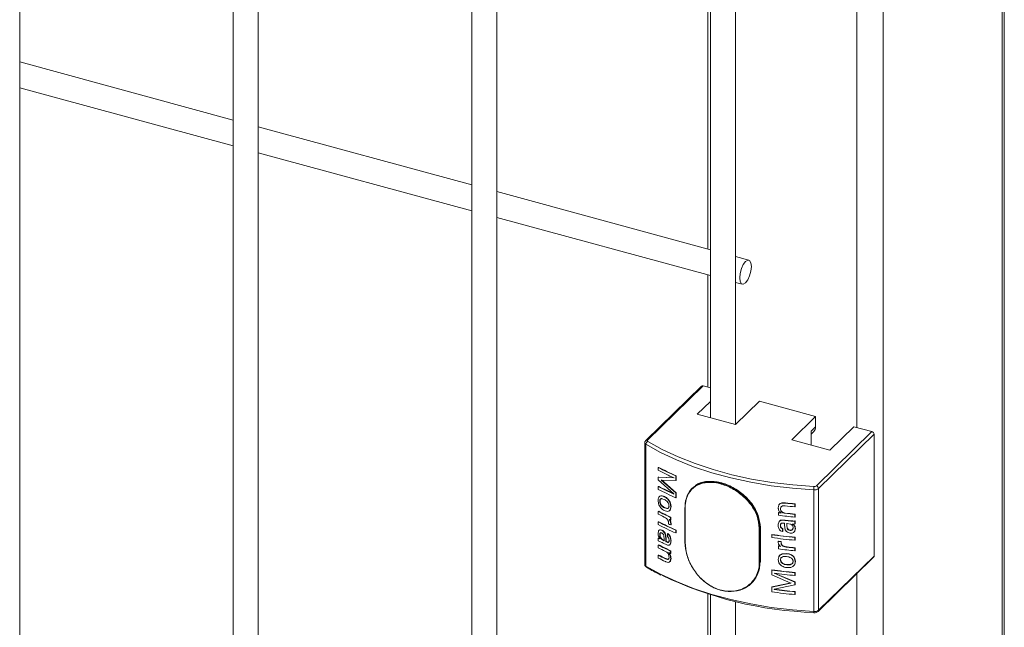
# Model space of a CAD drawing. Units: millimetres. Extents: x 15 to 415, y 5 to 292.
# Drawn here: x 158 to 164, y 193 to 197 of the extents above; entities that cross this region are included whole.
import ezdxf

# ---------------------------------------------------------------- set-up
doc = ezdxf.new("R2010")
doc.units = ezdxf.units.MM

msp = doc.modelspace()

# ---------------------------------------------------------------- linework, layer by layer
at = {"color": 8, "linetype": 'Continuous', "lineweight": 15}
for p, q in [((164.387578, 247.107903), (164.387578, 161.606709)), ((163.629198, 246.375747), (163.629198, 160.866507)), ((163.460303, 202.336657), (163.460303, 194.563791)), ((162.126241, 194.475175), (162.130891, 194.472363)), ((162.841647, 193.921469), (162.844788, 193.924535)), ((162.841647, 193.70182), (162.844788, 193.704886)), ((163.460303, 193.631051), (163.460303, 185.858186))]:
    msp.add_line(p, q, dxfattribs=at)
at = {"color": 7, "linetype": 'Continuous', "lineweight": 15}
for p, q in [((164.40202, 161.636756), (164.40202, 247.122003)), ((158.116385, 185.544047), (158.116385, 202.586071)), ((159.47987, 202.172191), (159.47987, 185.130166)), ((159.639241, 185.130167), (159.639241, 202.172192)), ((161.002727, 201.758311), (161.002727, 184.716286)), ((161.162098, 184.716287), (161.162098, 201.758312)), ((162.525583, 201.344431), (162.525583, 194.626745)), ((162.684954, 194.583431), (162.684954, 201.344432)), ((162.509221, 200.895701), (162.509221, 195.703561)), ((159.479865, 196.526875), (158.116381, 196.897441)), ((158.116386, 196.732282), (159.47987, 196.361716)), ((161.002722, 196.112995), (159.639237, 196.483561)), ((159.639242, 196.318403), (161.002727, 195.947837)), ((162.525578, 195.699116), (161.162107, 196.069678)), ((161.162099, 195.904523), (162.525583, 195.533957)), ((162.771021, 195.63241), (162.684964, 195.655798)), ((162.509221, 195.538404), (162.509221, 194.822275)), ((162.684955, 195.490643), (162.729223, 195.478612)), ((162.468239, 194.828236), (162.113424, 194.481926)), ((162.479151, 194.830447), (162.124336, 194.484137)), ((162.52558, 194.817828), (162.479151, 194.830447)), ((162.525581, 194.730919), (162.442096, 194.649435)), ((162.685312, 194.583334), (162.838446, 194.732798)), ((163.197741, 194.635149), (162.838446, 194.732798)), ((162.442096, 194.649435), (162.685312, 194.583334)), ((163.197741, 194.635149), (163.044607, 194.485686)), ((163.197741, 194.568183), (163.197741, 194.635149)), ((163.168573, 194.539714), (163.197741, 194.568183)), ((163.287823, 194.419585), (163.440957, 194.569049)), ((163.557036, 194.537501), (163.440957, 194.569049)), ((163.044607, 194.485686), (163.287823, 194.419585)), ((163.16857, 194.521354), (163.186117, 194.53848)), ((163.168573, 194.539714), (163.168573, 194.451994)), ((163.202222, 194.191191), (163.557036, 194.537501)), ((163.570861, 194.52035), (163.216046, 194.174041)), ((163.570861, 194.52035), (163.570861, 193.743543)), ((162.106908, 194.466988), (162.106908, 193.69018)), ((162.114321, 194.456578), (162.114321, 193.67977)), ((162.193283, 194.308317), (162.195503, 194.309448)), ((162.193283, 194.290709), (162.193283, 194.308317)), ((162.193283, 194.246688), (162.195503, 194.247819)), ((162.193283, 194.229079), (162.193283, 194.246688)), ((162.193283, 194.246688), (162.292795, 194.242001)), ((162.292795, 194.139735), (162.193283, 194.229079)), ((162.195503, 194.247819), (162.294837, 194.24322)), ((162.305042, 194.225137), (162.211648, 194.228378)), ((162.211648, 194.228378), (162.305042, 194.145899)), ((162.213835, 194.229526), (162.30706, 194.147129)), ((162.292795, 194.242001), (162.292795, 194.242826)), ((162.305042, 194.255071), (162.30706, 194.256301)), ((162.305042, 194.255071), (162.305042, 194.225137)), ((162.305042, 194.225137), (162.30706, 194.226367)), ((162.30706, 194.256301), (162.30706, 194.226367)), ((162.193283, 194.186819), (162.195503, 194.18795)), ((162.193283, 194.169211), (162.193283, 194.186819)), ((162.412917, 194.179056), (162.409779, 194.175994)), ((163.185169, 194.165544), (163.185169, 193.388737)), ((163.216046, 194.174041), (163.216046, 193.397233)), ((162.203062, 194.125259), (162.205273, 194.126397)), ((162.217033, 194.110397), (162.214844, 194.109247)), ((162.230908, 194.104372), (162.214844, 194.109247)), ((162.292795, 194.138936), (162.292795, 194.139735)), ((162.305042, 194.145899), (162.30706, 194.147129)), ((162.305042, 194.145899), (162.305042, 194.115965)), ((162.305042, 194.115965), (162.30706, 194.117195)), ((162.30706, 194.147129), (162.30706, 194.117195)), ((162.194698, 194.077896), (162.191835, 194.098461)), ((162.20418, 194.093779), (162.20197, 194.092641)), ((162.231973, 194.051024), (162.248398, 194.046479)), ((162.234128, 194.05219), (162.250519, 194.047661)), ((162.250519, 194.047661), (162.248398, 194.046479)), ((162.269229, 194.078801), (162.272346, 194.057919)), ((162.272346, 194.057919), (162.26947, 194.040695)), ((162.26947, 194.040695), (162.271544, 194.041898)), ((162.271317, 194.079999), (162.274422, 194.059122)), ((162.274422, 194.059122), (162.271544, 194.041898)), ((162.272346, 194.057919), (162.274422, 194.059122)), ((162.363154, 194.050664), (162.363154, 193.831015)), ((162.364373, 194.049387), (162.364373, 193.829738)), ((162.958846, 194.051526), (162.962093, 194.067645)), ((162.974933, 194.054866), (162.972839, 194.045027)), ((162.972839, 194.045027), (162.973567, 194.046592)), ((162.975661, 194.056431), (162.973567, 194.046592)), ((162.974933, 194.054866), (162.975661, 194.056431)), ((162.998689, 194.081641), (162.999358, 194.083215)), ((162.998689, 194.081641), (163.003638, 194.08116)), ((162.999358, 194.083215), (163.004319, 194.082729)), ((163.003638, 194.08116), (163.004319, 194.082729)), ((163.065486, 194.074793), (163.066033, 194.076379)), ((163.065486, 194.074793), (163.065486, 194.057185)), ((163.065486, 194.057185), (163.066033, 194.05877)), ((163.066033, 194.076379), (163.066033, 194.05877)), ((162.195503, 194.029475), (162.193283, 194.028344)), ((162.193283, 194.010735), (162.193283, 194.028344)), ((162.251447, 194.028358), (162.23167, 194.033563)), ((162.261616, 193.977003), (162.265088, 193.971733)), ((162.263715, 193.978196), (162.267174, 193.97293)), ((162.272898, 193.991562), (162.27081, 193.990363)), ((162.27081, 193.990363), (162.27081, 193.972754)), ((162.272898, 193.991562), (162.272898, 193.973954)), ((162.960842, 194.01941), (162.961599, 194.020971)), ((162.960842, 194.003562), (162.960842, 194.01941)), ((163.002988, 194.016081), (163.003656, 194.017654)), ((163.065486, 194.009642), (163.066033, 194.011228)), ((163.065486, 194.009642), (163.065486, 193.992033)), ((163.065486, 193.992033), (163.066033, 193.993619)), ((163.066033, 194.011228), (163.066033, 193.993619)), ((162.195503, 193.962563), (162.193283, 193.961432)), ((162.193283, 193.943823), (162.193283, 193.961432)), ((162.258574, 193.94849), (162.258574, 193.954158)), ((162.265088, 193.971733), (162.270283, 193.960367)), ((162.267174, 193.97293), (162.272371, 193.961567)), ((162.270283, 193.960367), (162.272346, 193.947233)), ((162.272898, 193.973954), (162.27081, 193.972754)), ((162.274422, 193.948436), (162.272346, 193.947233)), ((162.272346, 193.947233), (162.272346, 193.942116)), ((162.274422, 193.943319), (162.272346, 193.942116)), ((162.272371, 193.961567), (162.274422, 193.948436)), ((162.274422, 193.948436), (162.274422, 193.943319)), ((162.837902, 193.701043), (162.837902, 193.920692)), ((162.841647, 193.921469), (162.841647, 193.70182)), ((162.844788, 193.704886), (162.844788, 193.924535)), ((162.96388, 193.960595), (162.966205, 193.965745)), ((162.972839, 193.93756), (162.973567, 193.939126)), ((162.974823, 193.947684), (162.973567, 193.939126)), ((162.986864, 193.917588), (162.987563, 193.919157)), ((162.986864, 193.917588), (162.986864, 193.89998)), ((162.987563, 193.919157), (162.987563, 193.901549)), ((162.99184, 193.971587), (162.992537, 193.973155)), ((162.998901, 193.940888), (162.998901, 193.953158)), ((163.003985, 193.911089), (162.998901, 193.940888)), ((163.036503, 193.946655), (163.01298, 193.951573)), ((163.01298, 193.951573), (163.01298, 193.941146)), ((163.013632, 193.94272), (163.01298, 193.941146)), ((163.01298, 193.941146), (163.016086, 193.920391)), ((163.013632, 193.953147), (163.013632, 193.94272)), ((163.013632, 193.94272), (163.016738, 193.921965)), ((163.03228, 193.967118), (163.032902, 193.968695)), ((163.03228, 193.967118), (163.040226, 193.966361)), ((163.032902, 193.968695), (163.040832, 193.967939)), ((163.040226, 193.966361), (163.040832, 193.967939)), ((163.040226, 193.966361), (163.050716, 193.965512)), ((163.040832, 193.967939), (163.051293, 193.967094)), ((163.049292, 193.947795), (163.051851, 193.946197)), ((163.04987, 193.949378), (163.052427, 193.947779)), ((163.050716, 193.965512), (163.051293, 193.967094)), ((163.050716, 193.965512), (163.060797, 193.965234)), ((163.051293, 193.967094), (163.061358, 193.966817)), ((163.051851, 193.946197), (163.052427, 193.947779)), ((163.053913, 193.925515), (163.053337, 193.923933)), ((163.059122, 193.939997), (163.059684, 193.941581)), ((163.060797, 193.965234), (163.061358, 193.966817)), ((163.060797, 193.965234), (163.065486, 193.96562)), ((163.061358, 193.966817), (163.066033, 193.967206)), ((163.067504, 193.91803), (163.063871, 193.902298)), ((163.06805, 193.919616), (163.064418, 193.903884)), ((163.065486, 193.96562), (163.066033, 193.967206)), ((163.065486, 193.96562), (163.065486, 193.948012)), ((163.065486, 193.948012), (163.066033, 193.949598)), ((163.066033, 193.967206), (163.066033, 193.949598)), ((163.067504, 193.91803), (163.06805, 193.919616)), ((162.191835, 193.888096), (162.194436, 193.902805)), ((162.193283, 193.857542), (162.195503, 193.858673)), ((162.193283, 193.839934), (162.193283, 193.857542)), ((162.199337, 193.908975), (162.205736, 193.910553)), ((162.201559, 193.910109), (162.207934, 193.911695)), ((162.20418, 193.879396), (162.20197, 193.878258)), ((162.204884, 193.853292), (162.20304, 193.855588)), ((162.205736, 193.910553), (162.215166, 193.907936)), ((162.207934, 193.911695), (162.217355, 193.909086)), ((162.216344, 193.852148), (162.214155, 193.850999)), ((162.214155, 193.850999), (162.231434, 193.839986)), ((162.215166, 193.907936), (162.217355, 193.909086)), ((162.216344, 193.852148), (162.233589, 193.841152)), ((162.231434, 193.850413), (162.229137, 193.871957)), ((162.231434, 193.839986), (162.231434, 193.850413)), ((162.232098, 193.891444), (162.23424, 193.892613)), ((162.238122, 193.878219), (162.240266, 193.879391)), ((162.238122, 193.878219), (162.241921, 193.847165)), ((162.240266, 193.879391), (162.244053, 193.848342)), ((162.250983, 193.885154), (162.253092, 193.88634)), ((162.250983, 193.885154), (162.260829, 193.877854)), ((162.250983, 193.867546), (162.250983, 193.885154)), ((162.253092, 193.88634), (162.262928, 193.879047)), ((162.260829, 193.877854), (162.262928, 193.879047)), ((162.268085, 193.865799), (162.270159, 193.867002)), ((162.30706, 193.909416), (162.305042, 193.908186)), ((162.305042, 193.908186), (162.305042, 193.890577)), ((162.30706, 193.891807), (162.305042, 193.890577)), ((162.30706, 193.909416), (162.30706, 193.891807)), ((162.917055, 193.8792), (162.917887, 193.880752)), ((162.917055, 193.861591), (162.917055, 193.8792)), ((162.986864, 193.89998), (162.973871, 193.904224)), ((162.986864, 193.89998), (162.987563, 193.901549)), ((163.012102, 193.89989), (163.003985, 193.911089)), ((163.035128, 193.908598), (163.03452, 193.907018)), ((163.048128, 193.890214), (163.035115, 193.889349)), ((163.057004, 193.894224), (163.048128, 193.890214)), ((163.063871, 193.902298), (163.064418, 193.903884)), ((163.065486, 193.861731), (163.066033, 193.863317)), ((163.065486, 193.861731), (163.065486, 193.844123)), ((163.066033, 193.863317), (163.066033, 193.845708)), ((162.19662, 193.839017), (162.193283, 193.839934)), ((162.195503, 193.814652), (162.193283, 193.813521)), ((162.193283, 193.795912), (162.193283, 193.813521)), ((162.203869, 193.835959), (162.19662, 193.839017)), ((162.211447, 193.832284), (162.203869, 193.835959)), ((162.217234, 193.829419), (162.211447, 193.832284)), ((162.241921, 193.847165), (162.244053, 193.848342)), ((162.241921, 193.847165), (162.241921, 193.834895)), ((162.241921, 193.834895), (162.244053, 193.836071)), ((162.244053, 193.848342), (162.244053, 193.836071)), ((162.261616, 193.844279), (162.263715, 193.845472)), ((162.269347, 193.817165), (162.26593, 193.814355)), ((162.272346, 193.839382), (162.274422, 193.840585)), ((162.958846, 193.836538), (162.959603, 193.8381)), ((162.958846, 193.831421), (162.958846, 193.836538)), ((162.961527, 193.81889), (162.958846, 193.831421)), ((162.960842, 193.806348), (162.961599, 193.807909)), ((162.960842, 193.78874), (162.960842, 193.806348)), ((162.968299, 193.809063), (162.961527, 193.818889)), ((162.972839, 193.804837), (162.968299, 193.809063)), ((162.976835, 193.83428), (162.977562, 193.835845)), ((162.976835, 193.83428), (162.976835, 193.828612)), ((162.976835, 193.828612), (162.977562, 193.830177)), ((162.977562, 193.835845), (162.977562, 193.830177)), ((162.988923, 193.806907), (162.989621, 193.808476)), ((163.015525, 193.799862), (163.016177, 193.801435)), ((163.065486, 193.844123), (163.066033, 193.845708)), ((163.065486, 193.794819), (163.066033, 193.796405)), ((163.065486, 193.794819), (163.065486, 193.777211)), ((163.066033, 193.796405), (163.066033, 193.778797)), ((162.195503, 193.749501), (162.193283, 193.74837)), ((162.193283, 193.730762), (162.193283, 193.74837)), ((162.241009, 193.726607), (162.238878, 193.725431)), ((162.26002, 193.72746), (162.261616, 193.736813)), ((162.262118, 193.728652), (162.26002, 193.72746)), ((162.272346, 193.727128), (162.26986, 193.711735)), ((162.272898, 193.77674), (162.27081, 193.77554)), ((162.27081, 193.77554), (162.27081, 193.759692)), ((162.272898, 193.760892), (162.27081, 193.759692)), ((162.274422, 193.728332), (162.271935, 193.712938)), ((162.274422, 193.728332), (162.272346, 193.727128)), ((162.272898, 193.77674), (162.272898, 193.760892)), ((162.958846, 193.720736), (162.962585, 193.738801)), ((162.962585, 193.738801), (162.963342, 193.740362)), ((162.986234, 193.75663), (162.986933, 193.758199)), ((162.986234, 193.75663), (163.012662, 193.757916)), ((162.986933, 193.758199), (163.013315, 193.759491)), ((163.012254, 193.740353), (162.990276, 193.739477)), ((163.063487, 193.727104), (163.067504, 193.707666)), ((163.064048, 193.728686), (163.06805, 193.709251)), ((163.065486, 193.777211), (163.066033, 193.778797)), ((163.213134, 193.389809), (163.567948, 193.736118)), ((163.216046, 193.397233), (163.570861, 193.743543)), ((162.242091, 193.706355), (162.238381, 193.708063)), ((162.271935, 193.712938), (162.26986, 193.711735)), ((162.962898, 193.700766), (162.958846, 193.720736)), ((162.973567, 193.720617), (162.972839, 193.719052)), ((163.013706, 193.687367), (163.035557, 193.688156)), ((163.014358, 193.688941), (163.036164, 193.689735)), ((163.036164, 193.689735), (163.035557, 193.688156)), ((163.053913, 193.711132), (163.053337, 193.70955)), ((163.067504, 193.707666), (163.06805, 193.709251)), ((162.917055, 193.653812), (162.917887, 193.655364)), ((162.917055, 193.623877), (162.917055, 193.653812)), ((163.039952, 193.570195), (162.917055, 193.623877)), ((162.932563, 193.633226), (162.933379, 193.634778)), ((162.932563, 193.634024), (162.932563, 193.633226)), ((162.932563, 193.633226), (163.065486, 193.576475)), ((162.933379, 193.634778), (163.066033, 193.578061)), ((163.065486, 193.636344), (163.066033, 193.637929)), ((163.065486, 193.636344), (163.065486, 193.618735)), ((163.065486, 193.618735), (163.066033, 193.620321)), ((163.066033, 193.637929), (163.066033, 193.620321)), ((162.787393, 193.569456), (162.790531, 193.572518)), ((162.917055, 193.54464), (163.039952, 193.570195)), ((162.917055, 193.54464), (162.917887, 193.546192)), ((162.917055, 193.514706), (162.917055, 193.54464)), ((162.917887, 193.546192), (163.040558, 193.571773)), ((163.065486, 193.558866), (162.932563, 193.53096)), ((163.065486, 193.576475), (163.066033, 193.578061)), ((163.065486, 193.576475), (163.065486, 193.558866)), ((163.065486, 193.558866), (163.066033, 193.560452)), ((163.066033, 193.578061), (163.066033, 193.560452)), ((162.509221, 193.502113), (162.509221, 190.346265)), ((162.525583, 193.496989), (162.525583, 185.92114)), ((162.932563, 193.530134), (162.933379, 193.531687)), ((162.932563, 193.53096), (162.932563, 193.530134)), ((162.933379, 193.532512), (162.933379, 193.531687)), ((163.065486, 193.514846), (163.066033, 193.516431)), ((163.065486, 193.514846), (163.065486, 193.497238)), ((163.065486, 193.497238), (163.066033, 193.498823)), ((163.066033, 193.516431), (163.066033, 193.498823)), ((162.684954, 185.877826), (162.684954, 193.453797))]:
    msp.add_line(p, q, dxfattribs=at)
at = {"color": 7, "linetype": 'Continuous', "lineweight": 15, "flags": 128}
for points in [[(162.787312, 195.591809), (162.784481, 195.615186), (162.776419, 195.629476), (162.764354, 195.632507), (162.750122, 195.623816), (162.73589, 195.604726), (162.723825, 195.578143), (162.715763, 195.548115), (162.712932, 195.519212), (162.715763, 195.495836), (162.723825, 195.481545), (162.73589, 195.478514), (162.750122, 195.487205), (162.764354, 195.506296), (162.776419, 195.532879), (162.784481, 195.562907), (162.787312, 195.591809)], [(162.124336, 194.484137), (162.123415, 194.48304), (162.122807, 194.481888), (162.122549, 194.480699), (162.122624, 194.479506), (162.123053, 194.478329), (162.123801, 194.477202), (162.124873, 194.476142), (162.126241, 194.475175)], [(163.185169, 194.165544), (163.048827, 194.175885), (162.91467, 194.19214), (162.783672, 194.214191), (162.656779, 194.241878), (162.534887, 194.275005), (162.418894, 194.31333), (162.309616, 194.356581), (162.207858, 194.404442), (162.114321, 194.456578)], [(162.130891, 194.472363), (162.218864, 194.423545), (162.319657, 194.37614), (162.42788, 194.333306), (162.542766, 194.295348), (162.663471, 194.262543), (162.789152, 194.23512), (162.918887, 194.213283), (163.051754, 194.197183), (163.186783, 194.186943)], [(162.114321, 193.67977), (162.207858, 193.627635), (162.309616, 193.579774), (162.418894, 193.536523), (162.534887, 193.498198), (162.656779, 193.46507), (162.783672, 193.437384), (162.91467, 193.415333), (163.048827, 193.399077), (163.185169, 193.388737)]]:
    msp.add_lwpolyline(points, dxfattribs=at)
at = {"color": 7, "linetype": 'Continuous', "lineweight": 15}
for centre, radius, start, end in [((162.475625, 194.819817), 0.011199, 71.6483411, 131.2629762), ((163.157476, 194.566815), 0.040289, 315.3090824, 1.9467387), ((163.551911, 194.519222), 0.018984, 3.4076847, 74.3359271), ((162.135922, 194.455852), 0.021613, 116.6097041, 178.0746387), ((162.979656, 195.814938), 1.699497, 242.4379398, 246.6123958), ((162.973047, 195.783913), 1.684545, 242.4260694, 246.1828496), ((162.980475, 195.813461), 1.696536, 242.439146, 246.6132893), ((162.973047, 195.680024), 1.684545, 242.4260694, 246.1828496), ((162.979656, 195.675832), 1.699497, 242.4379398, 246.6123958), ((162.973812, 195.67844), 1.681465, 242.4272089, 246.184069), ((163.31754, 194.166319), 0.132373, 171.0366292, 180.3351803), ((163.189971, 194.208448), 0.043171, 263.6132174, 307.156565), ((163.189184, 194.208394), 0.021586, 263.6130817, 307.1566351), ((163.197096, 194.172912), 0.018984, 3.4076847, 74.3359271), ((162.364212, 194.05063), 0.001059, 131.8975222, 178.1473632), ((163.34691, 197.095187), 3.051009, 263.5276301, 264.7075421), ((163.344011, 197.083974), 3.022044, 263.5330512, 264.7118657), ((163.346287, 197.102982), 3.039551, 263.5402079, 264.7096752), ((162.961428, 195.49816), 1.658435, 242.4078461, 245.3907311), ((162.940637, 195.43948), 1.612405, 242.3866606, 243.8316928), ((162.962514, 195.497286), 1.656133, 242.4105034, 245.3923887), ((163.043026, 195.656006), 1.851932, 245.0426737, 245.3560102), ((163.321466, 196.835199), 2.838788, 262.7017244, 263.0270431), ((163.342735, 196.989144), 3.009907, 262.7107346, 264.7148806), ((163.350493, 197.062574), 3.066364, 262.7137781, 263.0143888), ((163.34691, 197.047644), 3.051009, 263.5276301, 264.7075421), ((163.343594, 197.011277), 3.012862, 263.5215882, 264.7141138), ((162.979656, 195.468053), 1.699497, 242.4379398, 246.6123958), ((162.979656, 195.450444), 1.699497, 242.4379398, 246.6123958), ((162.980475, 195.466576), 1.696536, 242.439146, 246.6132893), ((163.025564, 195.587655), 1.809733, 244.9244094, 245.4048646), ((162.83891, 193.925244), 0.004663, 257.51333, 305.9369254), ((163.342058, 196.955595), 3.004489, 263.3060994, 264.082005), ((163.344912, 196.976871), 3.024314, 263.309036, 264.0784094), ((163.340497, 196.837915), 2.988862, 261.8553182, 264.720652), ((163.340497, 196.820306), 2.988862, 261.8553182, 264.720652), ((163.34002, 196.829603), 2.978912, 261.8533508, 264.722725), ((162.961428, 195.283338), 1.658435, 242.4078461, 245.3907311), ((162.938974, 195.221348), 1.608702, 242.3844945, 244.202395), ((162.962514, 195.282463), 1.656133, 242.4105034, 245.3923887), ((162.961605, 195.312829), 1.659697, 243.3526237, 244.505121), ((162.364678, 193.83125), 0.001542, 188.74992, 258.5887064), ((163.328942, 196.712139), 2.899319, 262.6662269, 263.024512), ((163.328766, 196.705618), 2.891183, 262.6641293, 263.0228168), ((163.360805, 196.933381), 3.152508, 262.71115, 262.9309311), ((163.342735, 196.774322), 3.009907, 262.7107346, 264.7148806), ((163.373745, 197.033665), 3.251979, 262.7189166, 262.9314573), ((163.344174, 196.805851), 3.023902, 263.7605431, 264.7120191), ((163.34496, 196.810251), 3.026726, 263.7638451, 264.7124254), ((162.938974, 195.173805), 1.608702, 242.3844945, 244.202395), ((162.941855, 195.161878), 1.615071, 242.3873738, 244.1785626), ((162.951621, 195.195746), 1.631974, 242.3988059, 244.1872806), ((162.963701, 195.270996), 1.662569, 244.9051149, 245.3698567), ((163.560825, 193.743196), 0.010041, 315.1822905, 1.9791209), ((162.83891, 193.705595), 0.004663, 257.51333, 305.9369254), ((163.260812, 195.783688), 2.40148, 244.2273515, 268.2335042), ((163.340497, 196.612527), 2.988862, 261.8553182, 264.720652), ((163.34002, 196.604215), 2.978912, 261.8533508, 264.722725), ((163.341505, 196.604009), 2.998007, 262.1601461, 264.7174427), ((163.340497, 196.473421), 2.988862, 261.8553182, 264.720652), ((163.341505, 196.500119), 2.998007, 262.1601461, 264.7174427), ((163.341638, 196.497361), 2.993643, 262.1618345, 264.7176664), ((163.189971, 193.43164), 0.043171, 263.6132174, 307.156565)]:
    msp.add_arc(centre, radius, start, end, dxfattribs=at)
at = {"color": 8, "linetype": 'Continuous', "lineweight": 15}
for centre, radius, start, end in [((162.120811, 194.47349), 0.011216, 71.6824718, 131.2864895), ((162.119657, 194.468223), 0.01281, 185.6697687, 245.3793526), ((162.364678, 194.050898), 0.001542, 188.74992, 258.5887064), ((162.119994, 193.691655), 0.013169, 186.4295683, 244.4802429), ((162.123376, 193.679036), 0.009085, 175.366948, 234.7098895), ((163.199713, 193.386392), 0.014732, 170.8414507, 200.8922323), ((163.205958, 193.396902), 0.010093, 315.2021518, 1.8816904)]:
    msp.add_arc(centre, radius, start, end, dxfattribs=at)
at = {"color": 7, "linetype": 'Continuous', "lineweight": 15}
for points, knots in [([(162.113424, 194.481926), (162.111753, 194.479874), (162.108503, 194.475884), (162.106514, 194.470147), (162.107035, 194.467283), (162.107098, 194.466934)], [0, 0, 0, 0, 0.481885, 0.93690468, 1, 1, 1, 1]), ([(162.363505, 194.051418), (162.363818, 194.060437), (162.365024, 194.095165), (162.382302, 194.148348), (162.426404, 194.195999), (162.489489, 194.219566), (162.565587, 194.217942), (162.647445, 194.191584), (162.725631, 194.142978), (162.789304, 194.077288), (162.833136, 194.00047), (162.83881, 193.947805), (162.841647, 193.921469)], [0, 0, 0, 0, 0.03778195, 0.14548494, 0.25308946, 0.35942292, 0.46528802, 0.57217439, 0.68004052, 0.78728341, 0.89362366, 1, 1, 1, 1]), ([(162.837902, 193.920692), (162.835083, 193.946725), (162.829446, 193.998791), (162.786007, 194.07471), (162.722894, 194.139613), (162.645442, 194.187649), (162.564383, 194.213737), (162.489058, 194.215405), (162.426611, 194.192214), (162.382996, 194.145166), (162.36588, 194.092631), (162.364683, 194.058301), (162.364373, 194.049387)], [0, 0, 0, 0, 0.10627872, 0.21255749, 0.31982323, 0.42777015, 0.53474657, 0.64069377, 0.74707674, 0.85463704, 0.96225491, 1, 1, 1, 1]), ([(162.844788, 193.924535), (162.841944, 193.950864), (162.836257, 194.003514), (162.792377, 194.08024), (162.728609, 194.145891), (162.650501, 194.194304), (162.568151, 194.221201), (162.493896, 194.220881), (162.446216, 194.209951), (162.431147, 194.193279), (162.430288, 194.192328)], [0, 0, 0, 0, 0.14119316, 0.28234425, 0.4247157, 0.56792419, 0.70981514, 0.85030021, 0.9914664, 1, 1, 1, 1]), ([(162.191835, 194.098461), (162.192232, 194.104387), (162.192827, 194.113286), (162.197119, 194.120497), (162.200268, 194.123616), (162.20213, 194.124711), (162.203062, 194.125259)], [0, 0, 0, 0, 0.49876627, 0.74909259, 0.8744965, 1, 1, 1, 1]), ([(162.214844, 194.109247), (162.212926, 194.109219), (162.209093, 194.109163), (162.20473, 194.105769), (162.202811, 194.100874), (162.202088, 194.096329), (162.202009, 194.093871), (162.20197, 194.092641)], [0, 0, 0, 0, 0.25017035, 0.49987625, 0.74940844, 0.874661, 1, 1, 1, 1]), ([(162.203062, 194.12526), (162.205089, 194.126038), (162.209144, 194.127596), (162.218754, 194.127037), (162.226465, 194.123797), (162.231603, 194.121639)], [0, 0, 0, 0, 0.25002666, 0.500229964, 1, 1, 1, 1]), ([(162.217033, 194.110397), (162.215112, 194.11037), (162.211278, 194.110317), (162.206945, 194.106898), (162.205021, 194.102012), (162.204298, 194.097467), (162.20422, 194.095008), (162.20418, 194.093779)], [0, 0, 0, 0, 0.25029361, 0.49957373, 0.74925407, 0.87458353, 1, 1, 1, 1]), ([(162.205273, 194.126397), (162.207296, 194.127178), (162.211342, 194.128738), (162.220926, 194.128194), (162.228625, 194.12496), (162.233758, 194.122805)], [0, 0, 0, 0, 0.2501566, 0.50012358, 1, 1, 1, 1]), ([(162.25164, 194.088631), (162.248341, 194.09199), (162.241726, 194.098724), (162.23452, 194.102486), (162.230908, 194.104372)], [0, 0, 0, 0, 0.498800331, 1, 1, 1, 1]), ([(162.231603, 194.121639), (162.231959, 194.121834), (162.232672, 194.122225), (162.233396, 194.122611), (162.233758, 194.122805)], [0, 0, 0, 0, 0.49935218, 1, 1, 1, 1]), ([(162.231603, 194.121639), (162.235412, 194.119659), (162.243025, 194.115701), (162.250133, 194.108841), (162.253684, 194.105413)], [0, 0, 0, 0, 0.50033368, 1, 1, 1, 1]), ([(162.233758, 194.122805), (162.23756, 194.120828), (162.245158, 194.116878), (162.25225, 194.110024), (162.255794, 194.106599)], [0, 0, 0, 0, 0.50030044, 1, 1, 1, 1]), ([(162.253684, 194.105412), (162.254033, 194.105611), (162.254731, 194.106009), (162.255439, 194.106402), (162.255794, 194.106599)], [0, 0, 0, 0, 0.49940628, 1, 1, 1, 1]), ([(162.253684, 194.105412), (162.257039, 194.101436), (162.263745, 194.09349), (162.267402, 194.083695), (162.269229, 194.078801)], [0, 0, 0, 0, 0.50029338, 1, 1, 1, 1]), ([(162.255794, 194.106599), (162.259145, 194.102625), (162.265845, 194.094682), (162.269493, 194.084892), (162.271317, 194.079999)], [0, 0, 0, 0, 0.50022117, 1, 1, 1, 1]), ([(162.209531, 194.050419), (162.206277, 194.054552), (162.199778, 194.062806), (162.196389, 194.072871), (162.194698, 194.077896)], [0, 0, 0, 0, 0.50072931, 1, 1, 1, 1]), ([(162.20197, 194.092641), (162.202035, 194.090511), (162.202165, 194.086254), (162.204031, 194.07935), (162.20718, 194.072636), (162.210054, 194.068807), (162.211491, 194.066893)], [0, 0, 0, 0, 0.250083225, 0.499923819, 0.749889492, 1, 1, 1, 1]), ([(162.20418, 194.093779), (162.204247, 194.091649), (162.20438, 194.087394), (162.206225, 194.08049), (162.20938, 194.07378), (162.212254, 194.069952), (162.213692, 194.068037)], [0, 0, 0, 0, 0.25013678, 0.49985677, 0.74986122, 1, 1, 1, 1]), ([(162.23167, 194.033563), (162.227803, 194.035636), (162.220077, 194.039776), (162.213044, 194.046874), (162.209531, 194.050419)], [0, 0, 0, 0, 0.5006002, 1, 1, 1, 1]), ([(162.213692, 194.068037), (162.213322, 194.067848), (162.212584, 194.067469), (162.211855, 194.067084), (162.211491, 194.066893)], [0, 0, 0, 0, 0.50070111, 1, 1, 1, 1]), ([(162.211491, 194.066893), (162.21472, 194.063508), (162.221187, 194.056727), (162.228374, 194.052927), (162.231973, 194.051024)], [0, 0, 0, 0, 0.49920355, 1, 1, 1, 1]), ([(162.213692, 194.068037), (162.216913, 194.064656), (162.223364, 194.057883), (162.230536, 194.054089), (162.234128, 194.05219)], [0, 0, 0, 0, 0.49923437, 1, 1, 1, 1]), ([(162.234128, 194.05219), (162.233772, 194.051994), (162.233059, 194.051603), (162.232335, 194.051217), (162.231973, 194.051024)], [0, 0, 0, 0, 0.49934334, 1, 1, 1, 1]), ([(162.248398, 194.046479), (162.250323, 194.046562), (162.254165, 194.046728), (162.258639, 194.050032), (162.261217, 194.055656), (162.261483, 194.060409), (162.261616, 194.062788)], [0, 0, 0, 0, 0.25056902, 0.50026164, 0.74986796, 1, 1, 1, 1]), ([(162.250519, 194.047661), (162.252521, 194.047599), (162.255059, 194.047519), (162.256858, 194.048972), (162.257238, 194.049279)], [0, 0, 0, 0, 0.78891686, 1, 1, 1, 1]), ([(162.26947, 194.040695), (162.267407, 194.037087), (162.263276, 194.02986), (162.255394, 194.028859), (162.251447, 194.028358)], [0, 0, 0, 0, 0.4992038, 1, 1, 1, 1]), ([(162.261616, 194.062788), (162.261486, 194.064949), (162.261226, 194.069268), (162.259282, 194.076155), (162.256565, 194.081699), (162.253879, 194.085794), (162.252387, 194.087686), (162.25164, 194.088631)], [0, 0, 0, 0, 0.24998155, 0.49969622, 0.7495181, 0.8747915, 1, 1, 1, 1]), ([(162.271544, 194.041898), (162.269732, 194.037876), (162.267726, 194.033427), (162.263674, 194.032389), (162.263285, 194.032289)], [0, 0, 0, 0, 0.90402469, 1, 1, 1, 1]), ([(162.269229, 194.078801), (162.269574, 194.079001), (162.270264, 194.079404), (162.270966, 194.079801), (162.271317, 194.079999)], [0, 0, 0, 0, 0.49942085, 1, 1, 1, 1]), ([(162.976835, 194.017408), (162.974078, 194.019677), (162.968567, 194.024213), (162.962726, 194.032848), (162.960062, 194.040611), (162.959051, 194.046862), (162.958914, 194.049971), (162.958846, 194.051526)], [0, 0, 0, 0, 0.24998981, 0.4998163, 0.7496472, 0.87478962, 1, 1, 1, 1]), ([(162.962093, 194.067645), (162.963771, 194.070396), (162.967129, 194.075902), (162.97988, 194.082036), (162.991165, 194.081799), (162.998689, 194.081641)], [0, 0, 0, 0, 0.24972612, 0.4997347, 1, 1, 1, 1]), ([(162.962093, 194.067645), (162.96222, 194.067905), (162.962475, 194.068426), (162.962716, 194.068948), (162.962836, 194.069209)], [0, 0, 0, 0, 0.499430025, 1, 1, 1, 1]), ([(162.962836, 194.069209), (162.964514, 194.07196), (162.96787, 194.07746), (162.98059, 194.083598), (162.991853, 194.083368), (162.999358, 194.083215)], [0, 0, 0, 0, 0.25011082, 0.50023797, 1, 1, 1, 1]), ([(162.972839, 194.045027), (162.973065, 194.041482), (162.973405, 194.036162), (162.97663, 194.029284), (162.9804, 194.024792), (162.985357, 194.021185), (162.992866, 194.017757), (162.998981, 194.016745), (163.002988, 194.016081)], [0, 0, 0, 0, 0.249413952, 0.37433309, 0.499310537, 0.618086455, 0.74970059, 1, 1, 1, 1]), ([(162.973567, 194.046592), (162.973793, 194.043048), (162.974133, 194.037728), (162.977357, 194.030849), (162.981125, 194.02636), (162.986067, 194.022751), (162.993558, 194.019327), (162.999658, 194.018316), (163.003656, 194.017654)], [0, 0, 0, 0, 0.24970418, 0.3747664, 0.49988345, 0.61854749, 0.75002527, 1, 1, 1, 1]), ([(163.002988, 194.063624), (162.997409, 194.063991), (162.989048, 194.06454), (162.979023, 194.060804), (162.976296, 194.056844), (162.974933, 194.054866)], [0, 0, 0, 0, 0.50074177, 0.75056168, 1, 1, 1, 1]), ([(162.249418, 193.978725), (162.246193, 193.981587), (162.239725, 193.987328), (162.232948, 193.990668), (162.229551, 193.992343)], [0, 0, 0, 0, 0.498635534, 1, 1, 1, 1]), ([(162.258574, 193.954158), (162.258498, 193.956201), (162.258345, 193.960284), (162.256695, 193.966841), (162.25419, 193.972181), (162.251615, 193.976086), (162.250151, 193.977845), (162.249418, 193.978725)], [0, 0, 0, 0, 0.25004472, 0.49982192, 0.74927852, 0.87449963, 1, 1, 1, 1]), ([(162.267174, 193.97293), (162.266824, 193.972732), (162.266123, 193.972335), (162.265433, 193.971933), (162.265088, 193.971733)], [0, 0, 0, 0, 0.50058007, 1, 1, 1, 1]), ([(162.272371, 193.961567), (162.27202, 193.961368), (162.271318, 193.96097), (162.270628, 193.960568), (162.270283, 193.960367)], [0, 0, 0, 0, 0.500587946, 1, 1, 1, 1]), ([(162.958846, 193.939272), (162.95894, 193.943765), (162.959126, 193.95273), (162.963354, 193.96037), (162.965462, 193.964181)], [0, 0, 0, 0, 0.50120145, 1, 1, 1, 1]), ([(162.964403, 193.914103), (162.962668, 193.918252), (162.959194, 193.92656), (162.958962, 193.935031), (162.958846, 193.939272)], [0, 0, 0, 0, 0.4993335, 1, 1, 1, 1]), ([(162.973871, 193.904224), (162.971911, 193.905592), (162.967987, 193.908328), (162.965598, 193.912178), (162.964403, 193.914103)], [0, 0, 0, 0, 0.49969684, 1, 1, 1, 1]), ([(162.965462, 193.964181), (162.967025, 193.965736), (162.970151, 193.968847), (162.979145, 193.972191), (162.986764, 193.971828), (162.99184, 193.971587)], [0, 0, 0, 0, 0.25005123, 0.5002877, 1, 1, 1, 1]), ([(162.965462, 193.964181), (162.96559, 193.964441), (162.965844, 193.964961), (162.966085, 193.965483), (162.966205, 193.965745)], [0, 0, 0, 0, 0.499429443, 1, 1, 1, 1]), ([(162.966205, 193.965745), (162.967768, 193.967299), (162.970891, 193.970405), (162.979865, 193.973757), (162.98747, 193.973396), (162.992537, 193.973155)], [0, 0, 0, 0, 0.25039252, 0.50055822, 1, 1, 1, 1]), ([(162.97944, 193.952736), (162.97823, 193.951862), (162.975808, 193.950112), (162.973284, 193.944851), (162.973017, 193.940476), (162.972839, 193.93756)], [0, 0, 0, 0, 0.24956349, 0.49980434, 1, 1, 1, 1]), ([(162.972839, 193.93756), (162.972942, 193.935493), (162.973148, 193.931364), (162.974553, 193.926099), (162.977185, 193.922298), (162.981115, 193.919439), (162.984565, 193.918328), (162.986864, 193.917588)], [0, 0, 0, 0, 0.25031899, 0.50006984, 0.62475486, 0.74992941, 1, 1, 1, 1]), ([(162.973567, 193.939126), (162.97367, 193.937059), (162.973876, 193.93293), (162.97528, 193.927664), (162.977911, 193.923867), (162.981825, 193.921005), (162.985267, 193.919896), (162.987563, 193.919157)], [0, 0, 0, 0, 0.25055148, 0.50053224, 0.62532822, 0.75020231, 1, 1, 1, 1]), ([(162.97944, 193.952736), (162.979562, 193.952996), (162.979807, 193.953518), (162.980038, 193.954041), (162.980153, 193.954303)], [0, 0, 0, 0, 0.49939799, 1, 1, 1, 1]), ([(162.998901, 193.953158), (162.995584, 193.953477), (162.990606, 193.953956), (162.983946, 193.954087), (162.980938, 193.953185), (162.97944, 193.952736)], [0, 0, 0, 0, 0.500625932, 0.751230564, 1, 1, 1, 1]), ([(163.016738, 193.921965), (163.016633, 193.921702), (163.016422, 193.921177), (163.016198, 193.920653), (163.016086, 193.920391)], [0, 0, 0, 0, 0.500648513, 1, 1, 1, 1]), ([(163.016086, 193.920391), (163.016864, 193.918659), (163.018417, 193.915202), (163.022737, 193.910815), (163.028413, 193.907978), (163.032482, 193.907338), (163.03452, 193.907018)], [0, 0, 0, 0, 0.250191348, 0.499403021, 0.749236704, 1, 1, 1, 1]), ([(163.016738, 193.921965), (163.01751, 193.920234), (163.019053, 193.916776), (163.023372, 193.912394), (163.029034, 193.909555), (163.033094, 193.908917), (163.035128, 193.908598)], [0, 0, 0, 0, 0.25029234, 0.49984728, 0.74948601, 1, 1, 1, 1]), ([(163.03452, 193.907018), (163.03722, 193.906964), (163.041273, 193.906882), (163.046008, 193.90879), (163.049731, 193.911842), (163.052131, 193.915927), (163.053226, 193.920422), (163.0533, 193.922762), (163.053337, 193.923933)], [0, 0, 0, 0, 0.24949265, 0.37464698, 0.49994076, 0.74946673, 0.87465318, 1, 1, 1, 1]), ([(163.035128, 193.908598), (163.037821, 193.908545), (163.041869, 193.908467), (163.046599, 193.910366), (163.050305, 193.913434), (163.052709, 193.917509), (163.053802, 193.922004), (163.053876, 193.924344), (163.053913, 193.925515)], [0, 0, 0, 0, 0.24922719, 0.37446704, 0.49954758, 0.74926615, 0.87455238, 1, 1, 1, 1]), ([(163.053337, 193.923933), (163.053207, 193.926271), (163.052947, 193.930942), (163.050382, 193.936682), (163.046993, 193.94062), (163.043855, 193.943122), (163.040303, 193.945173), (163.037769, 193.946161), (163.036503, 193.946655)], [0, 0, 0, 0, 0.24988105, 0.49903331, 0.62145831, 0.74920038, 0.87464888, 1, 1, 1, 1]), ([(163.065486, 193.948012), (163.062804, 193.947819), (163.057446, 193.947433), (163.052008, 193.947674), (163.049292, 193.947795)], [0, 0, 0, 0, 0.50061933, 1, 1, 1, 1]), ([(163.051851, 193.946197), (163.053192, 193.945281), (163.055875, 193.943449), (163.05804, 193.941148), (163.059122, 193.939997)], [0, 0, 0, 0, 0.49995697, 1, 1, 1, 1]), ([(163.052427, 193.947779), (163.053769, 193.946863), (163.05645, 193.945033), (163.058606, 193.942731), (163.059684, 193.941581)], [0, 0, 0, 0, 0.50045677, 1, 1, 1, 1]), ([(163.059122, 193.939997), (163.061622, 193.936567), (163.066625, 193.929701), (163.067211, 193.921924), (163.067504, 193.918031)], [0, 0, 0, 0, 0.49950955, 1, 1, 1, 1]), ([(163.059684, 193.941581), (163.062177, 193.938151), (163.067169, 193.931283), (163.067756, 193.923508), (163.06805, 193.919616)], [0, 0, 0, 0, 0.49935173, 1, 1, 1, 1]), ([(162.197818, 193.863788), (162.196032, 193.867914), (162.192457, 193.876175), (162.192042, 193.884119), (162.191835, 193.888096)], [0, 0, 0, 0, 0.49950934, 1, 1, 1, 1]), ([(162.193283, 193.857542), (162.195195, 193.857004), (162.199014, 193.85593), (162.202928, 193.854171), (162.204884, 193.853292)], [0, 0, 0, 0, 0.50043753, 1, 1, 1, 1]), ([(162.194436, 193.902805), (162.195056, 193.904091), (162.195987, 193.90602), (162.197739, 193.907969), (162.198804, 193.90864), (162.199337, 193.908975)], [0, 0, 0, 0, 0.49952928, 0.74953113, 1, 1, 1, 1]), ([(162.195503, 193.858673), (162.197411, 193.858137), (162.201226, 193.857065), (162.205139, 193.855309), (162.207095, 193.854431)], [0, 0, 0, 0, 0.50001506, 1, 1, 1, 1]), ([(162.20304, 193.855588), (162.202081, 193.856876), (162.200162, 193.859453), (162.198599, 193.862343), (162.197818, 193.863788)], [0, 0, 0, 0, 0.49993614, 1, 1, 1, 1]), ([(162.199337, 193.908975), (162.19971, 193.909163), (162.200456, 193.909538), (162.201192, 193.909919), (162.201559, 193.910109)], [0, 0, 0, 0, 0.50070623, 1, 1, 1, 1]), ([(162.215599, 193.890109), (162.21363, 193.890902), (162.21069, 193.892086), (162.207288, 193.891386), (162.204598, 193.889355), (162.202857, 193.885923), (162.202047, 193.88174), (162.201996, 193.879419), (162.20197, 193.878258)], [0, 0, 0, 0, 0.24944828, 0.37245494, 0.49984793, 0.74937749, 0.87463859, 1, 1, 1, 1]), ([(162.20197, 193.878258), (162.202065, 193.875885), (162.202253, 193.871145), (162.204097, 193.8647), (162.206543, 193.859837), (162.208825, 193.856498), (162.211391, 193.853487), (162.213233, 193.851829), (162.214155, 193.850999)], [0, 0, 0, 0, 0.2498921, 0.49905537, 0.62148578, 0.74957495, 0.87464334, 1, 1, 1, 1]), ([(162.212061, 193.89287), (162.21121, 193.892774), (162.209474, 193.892577), (162.206804, 193.890468), (162.205044, 193.887074), (162.204261, 193.882875), (162.204207, 193.880556), (162.20418, 193.879396)], [0, 0, 0, 0, 0.16347654, 0.33330824, 0.66597969, 0.83286345, 1, 1, 1, 1]), ([(162.20418, 193.879396), (162.204275, 193.877023), (162.204465, 193.872284), (162.206305, 193.865837), (162.208756, 193.860987), (162.211011, 193.857636), (162.21358, 193.854636), (162.215422, 193.852978), (162.216344, 193.852148)], [0, 0, 0, 0, 0.25007728, 0.49941956, 0.62193264, 0.74942172, 0.87456757, 1, 1, 1, 1]), ([(162.205736, 193.910553), (162.206099, 193.910744), (162.206827, 193.911128), (162.207565, 193.911506), (162.207934, 193.911695)], [0, 0, 0, 0, 0.49929695, 1, 1, 1, 1]), ([(162.215166, 193.907936), (162.218324, 193.906036), (162.224634, 193.902238), (162.229611, 193.89504), (162.232098, 193.891444)], [0, 0, 0, 0, 0.500365601, 1, 1, 1, 1]), ([(162.229137, 193.871957), (162.228567, 193.873886), (162.227428, 193.877741), (162.224228, 193.883232), (162.220062, 193.887545), (162.217088, 193.889253), (162.215599, 193.890109)], [0, 0, 0, 0, 0.2499003, 0.49947741, 0.74927397, 1, 1, 1, 1]), ([(162.217355, 193.909086), (162.220505, 193.907189), (162.226801, 193.903397), (162.231761, 193.896206), (162.23424, 193.892613)], [0, 0, 0, 0, 0.50027326, 1, 1, 1, 1]), ([(162.232098, 193.891444), (162.233342, 193.889316), (162.235828, 193.885064), (162.237358, 193.8805), (162.238122, 193.878219)], [0, 0, 0, 0, 0.50029134, 1, 1, 1, 1]), ([(162.23424, 193.892613), (162.23487, 193.891563), (162.236131, 193.889464), (162.238339, 193.885073), (162.239496, 193.881663), (162.240266, 193.879391)], [0, 0, 0, 0, 0.250468637, 0.500629271, 1, 1, 1, 1]), ([(162.261616, 193.844279), (162.261535, 193.84637), (162.261372, 193.850546), (162.260348, 193.856123), (162.258293, 193.860506), (162.255365, 193.864336), (162.25273, 193.866266), (162.250983, 193.867546)], [0, 0, 0, 0, 0.2504476, 0.50030347, 0.62259444, 0.7498298, 1, 1, 1, 1]), ([(162.260829, 193.877854), (162.262331, 193.876038), (162.265339, 193.872401), (162.267169, 193.868002), (162.268085, 193.865799)], [0, 0, 0, 0, 0.499401159, 1, 1, 1, 1]), ([(162.262928, 193.879047), (162.264426, 193.877232), (162.267426, 193.873597), (162.269247, 193.869202), (162.270159, 193.867002)], [0, 0, 0, 0, 0.49927713, 1, 1, 1, 1]), ([(162.268085, 193.865799), (162.269419, 193.861259), (162.272092, 193.852166), (162.272261, 193.843647), (162.272346, 193.839382)], [0, 0, 0, 0, 0.49935349, 1, 1, 1, 1]), ([(162.270159, 193.867002), (162.271494, 193.862461), (162.274167, 193.853369), (162.274337, 193.84485), (162.274422, 193.840585)], [0, 0, 0, 0, 0.49935102, 1, 1, 1, 1]), ([(163.035115, 193.889349), (163.030796, 193.89011), (163.022164, 193.891629), (163.015454, 193.897137), (163.012102, 193.89989)], [0, 0, 0, 0, 0.500371694, 1, 1, 1, 1]), ([(163.063871, 193.902298), (163.062996, 193.900771), (163.061684, 193.89848), (163.059231, 193.895845), (163.057747, 193.894765), (163.057004, 193.894224)], [0, 0, 0, 0, 0.49979609, 0.74966465, 1, 1, 1, 1]), ([(162.241921, 193.834895), (162.244408, 193.833766), (162.248141, 193.832072), (162.253177, 193.830356), (162.255457, 193.830547), (162.256593, 193.830643)], [0, 0, 0, 0, 0.500625932, 0.751230564, 1, 1, 1, 1]), ([(162.244053, 193.836071), (162.2453, 193.835472), (162.247793, 193.834275), (162.251519, 193.832853), (162.25529, 193.831536), (162.257567, 193.831733), (162.258703, 193.831831)], [0, 0, 0, 0, 0.250524666, 0.500726244, 0.750931049, 1, 1, 1, 1]), ([(162.26726, 193.815966), (162.266062, 193.814768), (162.263667, 193.812371), (162.256803, 193.811106), (162.251053, 193.813291), (162.247221, 193.814748)], [0, 0, 0, 0, 0.25005123, 0.5002877, 1, 1, 1, 1]), ([(162.256593, 193.830643), (162.257512, 193.831233), (162.259353, 193.832415), (162.261277, 193.837092), (162.261481, 193.841404), (162.261616, 193.844279)], [0, 0, 0, 0, 0.24956349, 0.49980434, 1, 1, 1, 1]), ([(162.256593, 193.830643), (162.256947, 193.83084), (162.257656, 193.831233), (162.258354, 193.831632), (162.258703, 193.831831)], [0, 0, 0, 0, 0.50060201, 1, 1, 1, 1]), ([(162.258703, 193.831831), (162.259624, 193.832421), (162.261466, 193.833601), (162.263368, 193.838292), (162.263576, 193.8426), (162.263715, 193.845472)], [0, 0, 0, 0, 0.249625477, 0.49965425, 1, 1, 1, 1]), ([(162.272346, 193.839382), (162.272268, 193.834915), (162.272112, 193.826), (162.268875, 193.819306), (162.26726, 193.815966)], [0, 0, 0, 0, 0.50113962, 1, 1, 1, 1]), ([(162.26726, 193.815966), (162.267611, 193.816165), (162.268312, 193.816562), (162.269002, 193.816964), (162.269347, 193.817165)], [0, 0, 0, 0, 0.50058862, 1, 1, 1, 1]), ([(162.274422, 193.840585), (162.274343, 193.836118), (162.274185, 193.827207), (162.270957, 193.820507), (162.269347, 193.817165)], [0, 0, 0, 0, 0.50122493, 1, 1, 1, 1]), ([(162.841647, 193.70182), (162.841274, 193.692743), (162.839839, 193.657791), (162.819264, 193.601399), (162.768205, 193.546923), (162.698253, 193.516682), (162.618347, 193.514585), (162.53734, 193.541769), (162.46442, 193.595516), (162.407965, 193.668252), (162.370634, 193.751401), (162.365881, 193.804975), (162.363505, 193.831769)], [0, 0, 0, 0, 0.03778212, 0.14548561, 0.25308034, 0.35942868, 0.46529426, 0.57218113, 0.68003154, 0.78728795, 0.89362024, 1, 1, 1, 1]), ([(162.364373, 193.829738), (162.366722, 193.803247), (162.37142, 193.750264), (162.408386, 193.668017), (162.464236, 193.596032), (162.536426, 193.542863), (162.616631, 193.515943), (162.695773, 193.517997), (162.765081, 193.547895), (162.815707, 193.601747), (162.836104, 193.657519), (162.837531, 193.692071), (162.837902, 193.701043)], [0, 0, 0, 0, 0.10627864, 0.21256588, 0.31981837, 0.42776521, 0.53474156, 0.64068868, 0.74707157, 0.8546422, 0.96225494, 1, 1, 1, 1]), ([(162.976835, 193.828612), (162.976945, 193.826592), (162.977165, 193.822556), (162.979272, 193.816493), (162.982625, 193.811947), (162.986024, 193.808851), (162.987957, 193.807555), (162.988923, 193.806907)], [0, 0, 0, 0, 0.2501426, 0.49979568, 0.74968768, 0.87491778, 1, 1, 1, 1]), ([(162.977562, 193.830177), (162.977591, 193.829171), (162.977649, 193.827158), (162.978265, 193.823108), (162.980005, 193.81808), (162.983956, 193.812546), (162.987734, 193.809832), (162.989621, 193.808476)], [0, 0, 0, 0, 0.12532822, 0.25060394, 0.50065437, 0.75047812, 1, 1, 1, 1]), ([(162.988923, 193.806907), (162.993215, 193.805085), (163.001814, 193.801434), (163.010949, 193.800386), (163.015525, 193.799862)], [0, 0, 0, 0, 0.49906872, 1, 1, 1, 1]), ([(162.989621, 193.808476), (162.993903, 193.806656), (163.002486, 193.803006), (163.011606, 193.80196), (163.016177, 193.801435)], [0, 0, 0, 0, 0.49883196, 1, 1, 1, 1]), ([(162.261616, 193.736813), (162.261444, 193.74041), (162.261185, 193.745809), (162.258729, 193.753437), (162.255864, 193.758813), (162.252109, 193.763586), (162.246451, 193.768817), (162.241877, 193.771328), (162.238878, 193.772974)], [0, 0, 0, 0, 0.24948238, 0.37443566, 0.49944699, 0.61825647, 0.74963195, 1, 1, 1, 1]), ([(162.238878, 193.725431), (162.24305, 193.723704), (162.249309, 193.721112), (162.256919, 193.722463), (162.258988, 193.725796), (162.26002, 193.72746)], [0, 0, 0, 0, 0.5004715, 0.75072797, 1, 1, 1, 1]), ([(162.241009, 193.726607), (162.245175, 193.724882), (162.251424, 193.722295), (162.259017, 193.723658), (162.261085, 193.726989), (162.262118, 193.728652)], [0, 0, 0, 0, 0.5002186, 0.75041413, 1, 1, 1, 1]), ([(162.258574, 193.765362), (162.260677, 193.762454), (162.264881, 193.756641), (162.269324, 193.746675), (162.271404, 193.738317), (162.272206, 193.731832), (162.2723, 193.728696), (162.272346, 193.727128)], [0, 0, 0, 0, 0.25001698, 0.49974912, 0.74959593, 0.87478714, 1, 1, 1, 1]), ([(162.260672, 193.766554), (162.261745, 193.76513), (162.263892, 193.762281), (162.267682, 193.756133), (162.271408, 193.747894), (162.273955, 193.737816), (162.274266, 193.731495), (162.274422, 193.728332)], [0, 0, 0, 0, 0.1251996, 0.25049784, 0.50006935, 0.74984042, 1, 1, 1, 1]), ([(162.962585, 193.738801), (162.965273, 193.743013), (162.970655, 193.751445), (162.981038, 193.7549), (162.986234, 193.75663)], [0, 0, 0, 0, 0.49948907, 1, 1, 1, 1]), ([(162.963342, 193.740362), (162.96602, 193.744575), (162.97138, 193.753008), (162.981746, 193.756468), (162.986933, 193.758199)], [0, 0, 0, 0, 0.49962107, 1, 1, 1, 1]), ([(162.990276, 193.739477), (162.987725, 193.738785), (162.982635, 193.737404), (162.976766, 193.732705), (162.973359, 193.72631), (162.973013, 193.721472), (162.972839, 193.719052)], [0, 0, 0, 0, 0.25060005, 0.50002885, 0.74983699, 1, 1, 1, 1]), ([(162.977892, 193.733993), (162.976591, 193.731978), (162.973987, 193.727942), (162.973707, 193.723061), (162.973567, 193.720617)], [0, 0, 0, 0, 0.49946984, 1, 1, 1, 1]), ([(163.040165, 193.731735), (163.035731, 193.733953), (163.026852, 193.738395), (163.017124, 193.739699), (163.012254, 193.740353)], [0, 0, 0, 0, 0.499379331, 1, 1, 1, 1]), ([(163.012662, 193.757916), (163.012774, 193.758178), (163.012999, 193.758702), (163.01321, 193.759228), (163.013315, 193.759491)], [0, 0, 0, 0, 0.49935223, 1, 1, 1, 1]), ([(163.012662, 193.757916), (163.017896, 193.757178), (163.028356, 193.755701), (163.038043, 193.751187), (163.042883, 193.748932)], [0, 0, 0, 0, 0.50038803, 1, 1, 1, 1]), ([(163.013315, 193.759491), (163.018539, 193.758753), (163.02898, 193.757278), (163.038646, 193.752767), (163.043475, 193.750513)], [0, 0, 0, 0, 0.50036234, 1, 1, 1, 1]), ([(163.053337, 193.70955), (163.053246, 193.711655), (163.053065, 193.715861), (163.050475, 193.722058), (163.046127, 193.727593), (163.042154, 193.730353), (163.040165, 193.731735)], [0, 0, 0, 0, 0.25005994, 0.49987727, 0.74952499, 1, 1, 1, 1]), ([(163.042883, 193.748932), (163.042978, 193.749196), (163.043169, 193.749724), (163.043373, 193.75025), (163.043475, 193.750513)], [0, 0, 0, 0, 0.50069288, 1, 1, 1, 1]), ([(163.042883, 193.748932), (163.047381, 193.746019), (163.056368, 193.740198), (163.061116, 193.731465), (163.063487, 193.727104)], [0, 0, 0, 0, 0.50055105, 1, 1, 1, 1]), ([(163.043475, 193.750513), (163.047968, 193.747599), (163.056945, 193.741778), (163.061681, 193.733047), (163.064048, 193.728686)], [0, 0, 0, 0, 0.50047538, 1, 1, 1, 1]), ([(163.063487, 193.727104), (163.063577, 193.727368), (163.063757, 193.727896), (163.063951, 193.728423), (163.064048, 193.728686)], [0, 0, 0, 0, 0.500716756, 1, 1, 1, 1]), ([(162.107102, 193.690138), (162.107287, 193.687749), (162.107658, 193.68295), (162.111743, 193.676305), (162.115886, 193.673265), (162.11813, 193.671619)], [0, 0, 0, 0, 0.31231321, 0.62755578, 1, 1, 1, 1]), ([(162.11813, 193.671619), (162.132692, 193.662881), (162.161926, 193.645339), (162.194045, 193.629234), (162.210166, 193.62115)], [0, 0, 0, 0, 0.49810249, 1, 1, 1, 1]), ([(162.26986, 193.711735), (162.268566, 193.709365), (162.265976, 193.704624), (162.256236, 193.70142), (162.247749, 193.704381), (162.242091, 193.706355)], [0, 0, 0, 0, 0.24992608, 0.49997027, 1, 1, 1, 1]), ([(162.271935, 193.712938), (162.270792, 193.710305), (162.269433, 193.707173), (162.266639, 193.706259), (162.266193, 193.706113)], [0, 0, 0, 0, 0.84049703, 1, 1, 1, 1]), ([(162.983292, 193.678872), (162.978869, 193.68181), (162.970031, 193.68768), (162.965275, 193.696407), (162.962898, 193.700766)], [0, 0, 0, 0, 0.50043682, 1, 1, 1, 1]), ([(162.972839, 193.719052), (162.97301, 193.71693), (162.973352, 193.71269), (162.975902, 193.706395), (162.979476, 193.701688), (162.983016, 193.698428), (162.984992, 193.697007), (162.985979, 193.696296)], [0, 0, 0, 0, 0.24998155, 0.49969622, 0.7495181, 0.8747915, 1, 1, 1, 1]), ([(162.973567, 193.720617), (162.973738, 193.718496), (162.974079, 193.714256), (162.976631, 193.707964), (162.98019, 193.703253), (162.983729, 193.699995), (162.985704, 193.698573), (162.986691, 193.697863)], [0, 0, 0, 0, 0.250061998, 0.49985382, 0.749455837, 0.874761247, 1, 1, 1, 1]), ([(163.012754, 193.669865), (163.007636, 193.670573), (162.997406, 193.671989), (162.987995, 193.676578), (162.983292, 193.678871)], [0, 0, 0, 0, 0.50029222, 1, 1, 1, 1]), ([(162.986691, 193.697863), (162.986569, 193.697602), (162.986325, 193.697081), (162.986095, 193.696558), (162.985979, 193.696296)], [0, 0, 0, 0, 0.49938778, 1, 1, 1, 1]), ([(162.985979, 193.696296), (162.99036, 193.693987), (162.999139, 193.68936), (163.008844, 193.688032), (163.013706, 193.687367)], [0, 0, 0, 0, 0.49902873, 1, 1, 1, 1]), ([(162.986691, 193.697863), (162.991062, 193.695555), (162.99982, 193.690931), (163.009506, 193.689605), (163.014358, 193.688941)], [0, 0, 0, 0, 0.49906257, 1, 1, 1, 1]), ([(163.05182, 193.676516), (163.049011, 193.674974), (163.04339, 193.671889), (163.030169, 193.668923), (163.019718, 193.669488), (163.012754, 193.669865)], [0, 0, 0, 0, 0.25002666, 0.500229964, 1, 1, 1, 1]), ([(163.014358, 193.688941), (163.014246, 193.688679), (163.014022, 193.688155), (163.013811, 193.68763), (163.013706, 193.687367)], [0, 0, 0, 0, 0.499352, 1, 1, 1, 1]), ([(163.035557, 193.688156), (163.038201, 193.688883), (163.043476, 193.690334), (163.049504, 193.69538), (163.052172, 193.701), (163.053177, 193.705821), (163.053284, 193.708307), (163.053337, 193.70955)], [0, 0, 0, 0, 0.25051192, 0.49989572, 0.74943055, 0.87467206, 1, 1, 1, 1]), ([(163.036164, 193.689735), (163.038803, 193.690464), (163.044071, 193.691919), (163.050095, 193.696959), (163.052759, 193.702579), (163.05377, 193.707398), (163.053866, 193.709887), (163.053913, 193.711132)], [0, 0, 0, 0, 0.25022816, 0.49970399, 0.7493437, 0.87464038, 1, 1, 1, 1]), ([(163.067504, 193.707666), (163.066949, 193.70158), (163.066116, 193.69244), (163.060084, 193.683567), (163.055683, 193.679243), (163.053108, 193.677425), (163.05182, 193.676516)], [0, 0, 0, 0, 0.4987924, 0.74911317, 0.87447093, 1, 1, 1, 1]), ([(163.06805, 193.709251), (163.067482, 193.703182), (163.066629, 193.694067), (163.059869, 193.683803), (163.054887, 193.68), (163.052396, 193.678098)], [0, 0, 0, 0, 0.49910565, 0.74960365, 1, 1, 1, 1]), ([(163.185946, 193.38114), (163.18896, 193.38116), (163.196075, 193.381209), (163.205757, 193.383974), (163.210931, 193.388066), (163.213134, 193.389809)], [0, 0, 0, 0, 0.296691451, 0.700540311, 1, 1, 1, 1])]:
    msp.add_open_spline(points, degree=3, knots=knots, dxfattribs=at)

doc.saveas('drawing.dxf')
